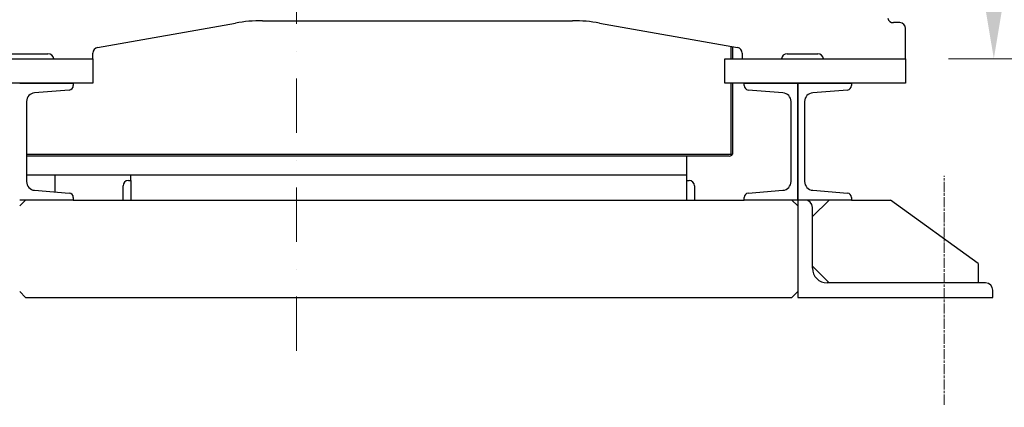
# Model space of a CAD drawing. Units: millimetres. Extents: x 684 to 9196, y 86 to 11986.
# Drawn here: x 1296 to 2305, y 5916 to 6313 of the extents above; entities that cross this region are included whole.
import ezdxf

# ---------------------------------------------------------------- set-up
doc = ezdxf.new("R2010")
doc.units = ezdxf.units.MM
doc.header["$LTSCALE"] = 44
for name, pattern in [('CHAIN', [0.3543, 0.2362, -0.0295, 0.0591, -0.0295]), ('DASHDOT2', [12.7, 6.35, -3.175, 0, -3.175]), ('LONG_DASH_DOTTED', [0.3001, 0.2362, -0.0295, 0.0049, -0.0295])]:
    doc.linetypes.add(name, pattern=pattern)
for name, color, linetype, lineweight in [('Center Mark(Hillmar_metric)', 7, 'LONG_DASH_DOTTED', 18), ('Centerline(Hillmar_metric)', 7, 'LONG_DASH_DOTTED', 18), ('Dimensions(Hillmar_metric)', 7, 'Continuous', 13), ('Visible Edges(Hillmar_metric)', 7, 'Continuous', 25)]:
    doc.layers.add(name, color=color, linetype=linetype, lineweight=lineweight)
doc.styles.add('Hillmar_metric_Dimensions', font='arial.ttf')
doc.dimstyles.new('DEFAULT-ISO-Method 1b-Hillmar_metric', dxfattribs={"dimscale": 44, "dimtxt": 2, "dimasz": 2.5, "dimexe": 1, "dimexo": 1, "dimgap": 0.25, "dimtad": 1, "dimtih": 1, "dimtoh": 1, "dimrnd": 1e-08, "dimdsep": 46, "dimtxsty": 'Hillmar_metric_Dimensions', "dimcen": 0.09, "dimdle": 8, "dimclrd": 7, "dimclre": 7, "dimclrt": 7, "dimazin": 2, "dimtfac": 0.75, "dimtmove": 0, "dimatfit": 3, "dimfxl": 1, "dimtolj": 1, "dimlwd": 9, "dimlwe": 9, "dimarcsym": 0})

# ---------------------------------------------------------------- blocks, each defined once
blk = doc.blocks.new('*D25')
at = {"layer": 'Defpoints', "color": 0, "linetype": 'Continuous', "transparency": 16777216}
for p in [(2402.7, 7299), (1085.6, 7040.6), (2402.7, 5445.3)]:
    blk.add_point(p, dxfattribs=at)
at = {"layer": 'Dimensions(Hillmar_metric)', "color": 7, "linetype": 'Continuous', "lineweight": 9, "transparency": 16777216}
for p, q in [((2402.7, 7255), (2402.7, 5401.3)), ((1085.6, 6996.6), (1085.6, 5401.3)), ((1195.6, 5445.3), (2292.7, 5445.3))]:
    blk.add_line(p, q, dxfattribs=at)
at = {"layer": 'Dimensions(Hillmar_metric)', "color": 7, "linetype": 'Continuous', "transparency": 16777216}
for points in [[(1195.6, 5463.6), (1195.6, 5426.9), (1085.6, 5445.3)], [(2292.7, 5463.6), (2292.7, 5426.9), (2402.7, 5445.3)]]:
    blk.add_solid(points, dxfattribs=at)
at = {"layer": 'Dimensions(Hillmar_metric)', "color": 7, "linetype": 'Continuous', "lineweight": 13, "transparency": 16777216, "insert": (1744.1, 5501.2), "char_height": 88, "attachment_point": 5, "style": 'Hillmar_metric_Dimensions'}
blk.add_mtext('\\A1;1320', dxfattribs=at)
blk = doc.blocks.new('*D26')
at = {"layer": 'Defpoints', "color": 0, "linetype": 'Continuous', "transparency": 16777216}
for p in [(1579.6, 6628.3), (2293.6, 6028.3), (2575, 6028.3)]:
    blk.add_point(p, dxfattribs=at)
at = {"layer": 'Dimensions(Hillmar_metric)', "color": 7, "linetype": 'Continuous', "lineweight": 9, "transparency": 16777216}
for p, q in [((2575, 6518.3), (2575, 6384.2)), ((2575, 6138.3), (2575, 6272.4)), ((2337.6, 6028.3), (2619, 6028.3))]:
    blk.add_line(p, q, dxfattribs=at)
at = {"layer": 'Dimensions(Hillmar_metric)', "color": 7, "linetype": 'Continuous', "transparency": 16777216}
for points in [[(2556.7, 6518.3), (2593.3, 6518.3), (2575, 6628.3)], [(2556.7, 6138.3), (2593.3, 6138.3), (2575, 6028.3)]]:
    blk.add_solid(points, dxfattribs=at)
at = {"layer": 'Dimensions(Hillmar_metric)', "color": 7, "linetype": 'Continuous', "lineweight": 13, "transparency": 16777216, "insert": (2575, 6328.3), "char_height": 88, "attachment_point": 5, "style": 'Hillmar_metric_Dimensions'}
blk.add_mtext('\\A1;600', dxfattribs=at)
blk = doc.blocks.new('*D27')
at = {"layer": 'Defpoints', "color": 0, "linetype": 'Continuous', "transparency": 16777216}
for p in [(1579.6, 6628.3), (2204.1, 6273.3), (2294.6, 6273.3)]:
    blk.add_point(p, dxfattribs=at)
at = {"layer": 'Dimensions(Hillmar_metric)', "color": 7, "linetype": 'Continuous', "lineweight": 9, "transparency": 16777216}
for p, q in [((2294.6, 6518.3), (2294.6, 6506.8)), ((2294.6, 6383.3), (2294.6, 6394.9)), ((2248.1, 6273.3), (2338.6, 6273.3))]:
    blk.add_line(p, q, dxfattribs=at)
at = {"layer": 'Dimensions(Hillmar_metric)', "color": 7, "linetype": 'Continuous', "transparency": 16777216}
for points in [[(2276.2, 6518.3), (2312.9, 6518.3), (2294.6, 6628.3)], [(2276.2, 6383.3), (2312.9, 6383.3), (2294.6, 6273.3)]]:
    blk.add_solid(points, dxfattribs=at)
at = {"layer": 'Dimensions(Hillmar_metric)', "color": 7, "linetype": 'Continuous', "lineweight": 13, "transparency": 16777216, "insert": (2294.6, 6450.8), "char_height": 88, "attachment_point": 5, "style": 'Hillmar_metric_Dimensions'}
blk.add_mtext('\\A1;355', dxfattribs=at)

msp = doc.modelspace()

# ---------------------------------------------------------------- linework, layer by layer
at = {"layer": 'Center Mark(Hillmar_metric)', "linetype": 'DASHDOT2', "ltscale": 0.2}
msp.add_line((1579.6044, 6924.3157), (1579.6044, 5957.8817), dxfattribs=at)
at = {"layer": 'Centerline(Hillmar_metric)', "linetype": 'CHAIN'}
msp.add_line((2243.6044, 5918.3157), (2243.6044, 6153.3157), dxfattribs=at)
at = {"layer": 'Visible Edges(Hillmar_metric)'}
for p, q in [((1544.6233, 6312.3157), (1862.5855, 6312.3157)), ((1375.5625, 6284.974), (1516.8396, 6309.885)), ((1890.3692, 6309.885), (2031.6463, 6284.974)), ((2198.1044, 6310.3157), (2191.7084, 6310.3157)), ((2204.1044, 6273.3157), (2204.1044, 6304.3157)), ((2025.1044, 6273.3157), (2025.1044, 6286.1275)), ((2027.0881, 6273.3157), (2027.0881, 6285.7777)), ((1185.1044, 6273.3157), (1370.6044, 6273.3157)), ((1275.1044, 6278.3157), (1324.6044, 6278.3157)), ((1370.6044, 6273.3157), (1370.6044, 6279.0652)), ((1370.6044, 6273.3157), (1370.6044, 6248.3157)), ((2018.6044, 6248.3157), (2018.6044, 6273.3157)), ((2018.6044, 6273.3157), (2204.1044, 6273.3157)), ((2036.6044, 6279.0652), (2036.6044, 6273.3157)), ((2082.6044, 6278.3157), (2114.1044, 6278.3157)), ((2204.1044, 6273.3157), (2204.1044, 6248.3157)), ((1370.6044, 6248.3157), (1185.1044, 6248.3157)), ((1295.6044, 6248.3157), (1350.6044, 6248.3157)), ((1346.4633, 6241.1844), (1310.8867, 6238.3383)), ((1350.6044, 6248.3157), (1350.6044, 6245.6701)), ((2204.1044, 6248.3157), (2018.6044, 6248.3157)), ((2025.1044, 6175.3157), (2025.1044, 6248.3157)), ((2027.0881, 6177.2995), (2027.0881, 6248.3157)), ((2038.6044, 6245.6701), (2038.6044, 6248.3157)), ((2038.6044, 6248.3157), (2093.6044, 6248.3157)), ((2078.3221, 6238.3383), (2042.7455, 6241.1844)), ((2093.6044, 6128.3157), (2093.6044, 6248.3157)), ((2093.6044, 6248.3157), (2148.6044, 6248.3157)), ((2093.6044, 6248.3157), (2093.6044, 6128.3157)), ((2144.4633, 6241.1844), (2108.8867, 6238.3383)), ((2148.6044, 6248.3157), (2148.6044, 6245.6701)), ((1302.6044, 6229.367), (1302.6044, 6147.2645)), ((2086.6044, 6147.2645), (2086.6044, 6229.367)), ((2100.6044, 6229.367), (2100.6044, 6147.2645)), ((1302.6044, 6175.3157), (2025.1044, 6175.3157)), ((2023.1207, 6173.332), (1302.6044, 6173.332)), ((1979.6044, 6154.3157), (1979.6044, 6173.332)), ((1302.6044, 6154.3157), (1979.6044, 6154.3157)), ((1331.9207, 6136.6104), (1331.9207, 6154.3157)), ((1409.6044, 6154.3157), (1979.6044, 6154.3157)), ((1409.6044, 6148.3157), (1409.6044, 6154.3157)), ((1979.6044, 6148.3157), (1979.6044, 6154.3157)), ((1401.6044, 6128.3157), (1401.6044, 6142.8157)), ((1407.1044, 6148.3157), (1409.6044, 6148.3157)), ((1409.6044, 6148.3157), (1409.6044, 6128.3157)), ((1979.6044, 6148.3157), (1982.1044, 6148.3157)), ((1979.6044, 6128.3157), (1979.6044, 6148.3157)), ((1987.6044, 6142.8157), (1987.6044, 6128.3157)), ((1310.8867, 6138.2931), (1346.4633, 6135.447)), ((1350.6044, 6130.9614), (1350.6044, 6128.3157)), ((2038.6044, 6128.3157), (2038.6044, 6130.9614)), ((2042.7455, 6135.447), (2078.3221, 6138.2931)), ((2108.8867, 6138.2931), (2144.4633, 6135.447)), ((2148.6044, 6130.9614), (2148.6044, 6128.3157)), ((1295.6044, 6122.3157), (1301.6044, 6128.3157)), ((1350.6044, 6128.3157), (1295.6044, 6128.3157)), ((1350.6044, 6128.3157), (2038.6044, 6128.3157)), ((2093.6044, 6128.3157), (2038.6044, 6128.3157)), ((2087.6044, 6128.3157), (2093.6044, 6122.3157)), ((2148.6044, 6128.3157), (2093.6044, 6128.3157)), ((2101.1044, 6128.3157), (2093.6044, 6128.3157)), ((2093.6044, 6128.3157), (2093.6044, 6028.3157)), ((2108.6044, 6111.3157), (2125.6044, 6128.3157)), ((2108.6044, 6058.3157), (2108.6044, 6120.8157)), ((2148.6044, 6128.3157), (2188.6044, 6128.3157)), ((2278.6044, 6063.3157), (2188.6044, 6128.3157)), ((2125.6044, 6043.3157), (2108.6044, 6060.3157)), ((2278.6044, 6063.3157), (2278.6044, 6043.3157)), ((2286.1044, 6043.3157), (2123.6044, 6043.3157)), ((1301.6044, 6028.3157), (1295.6044, 6034.3157)), ((1301.6044, 6028.3157), (2087.6044, 6028.3157)), ((2093.6044, 6034.3157), (2087.6044, 6028.3157)), ((2093.6044, 6028.3157), (2293.6044, 6028.3157)), ((2293.6044, 6028.3157), (2293.6044, 6035.8157))]:
    msp.add_line(p, q, dxfattribs=at)
for centre, radius, start, end in [((1544.6233, 6152.3157), 160, 90, 100), ((1862.5855, 6152.3157), 160, 80, 90), ((2191.7084, 6316.3157), 6, 195, 270), ((2198.1044, 6304.3157), 6, 0, 90), ((1376.6044, 6279.0652), 6, 100, 180), ((2030.6044, 6279.0652), 6, 0, 80), ((1324.6044, 6272.3157), 6, 9.5940682, 90), ((2082.6044, 6272.3157), 6, 90, 170.4059318), ((2114.1044, 6272.3157), 6, 9.5940682, 90), ((1346.1044, 6245.6701), 4.5, 274.5739213, 0), ((2043.1044, 6245.6701), 4.5, 180, 265.4260787), ((2144.1044, 6245.6701), 4.5, 274.5739213, 0), ((1311.6044, 6229.367), 9, 94.5739213, 180), ((2077.6044, 6229.367), 9, 0, 85.4260787), ((2109.6044, 6229.367), 9, 94.5739213, 180), ((2023.1207, 6177.2995), 3.9675, 270, 0), ((1311.6044, 6147.2645), 9, 180, 265.4260787), ((1407.1044, 6142.8157), 5.5, 90, 180), ((1982.1044, 6142.8157), 5.5, 0, 90), ((2077.6044, 6147.2645), 9, 274.5739213, 0), ((2109.6044, 6147.2645), 9, 180, 265.4260787), ((1346.1044, 6130.9614), 4.5, 0, 85.4260787), ((2043.1044, 6130.9614), 4.5, 94.5739213, 180), ((2144.1044, 6130.9614), 4.5, 0, 85.4260787), ((2101.1044, 6120.8157), 7.5, 0, 90), ((2123.6044, 6058.3157), 15, 180, 270), ((2286.1044, 6035.8157), 7.5, 0, 90)]:
    msp.add_arc(centre, radius, start, end, dxfattribs=at)

# ---------------------------------------------------------------- dimensions: what is measured, and where the dimension line sits
at = {"layer": 'Dimensions(Hillmar_metric)', "color": 7, "linetype": 'Continuous', "lineweight": 13}
for base, p1, p2, angle, override, picture, middle in [((2402.6796, 5445.277), (1085.6044, 7040.6072), (2402.6796, 7298.9907), 180, {"dimgap": 0.25, "dimtih": 0, "dimtoh": 0, "dimdec": 0, "dimlfac": 1.002221, "dimtol": 0, "dimlim": 0, "dimtp": 0, "dimtm": 0, "dimtdec": 2, "dimtofl": 0, "dimatfit": 1}, '*D25', (1744.142, 5445.277)), ((2574.9919, 6028.3157), (1579.6044, 6628.3157), (2293.6044, 6028.3157), 90, {"dimgap": 0.25, "dimdec": 0, "dimse1": 1, "dimtol": 0, "dimlim": 0, "dimtp": 0, "dimtm": 0, "dimtdec": 2, "dimtofl": 0, "dimatfit": 1}, '*D26', (2574.9919, 6328.3157)), ((2294.5566, 6273.3157), (1579.6044, 6628.3157), (2204.1044, 6273.3157), 90, {"dimgap": 0.25, "dimdec": 2, "dimse1": 1, "dimtol": 0, "dimlim": 0, "dimtp": 0, "dimtm": 0, "dimtdec": 2, "dimtofl": 0, "dimatfit": 1}, '*D27', (2294.5566, 6450.8157))]:
    dim = msp.add_linear_dim(base=base, p1=p1, p2=p2, angle=angle, dimstyle='DEFAULT-ISO-Method 1b-Hillmar_metric', override=override, dxfattribs=at)
    dim.commit()
    dim.dimension.update_dxf_attribs({"geometry": picture, "text_midpoint": middle, "dimtype": 160})

doc.saveas('drawing.dxf')
